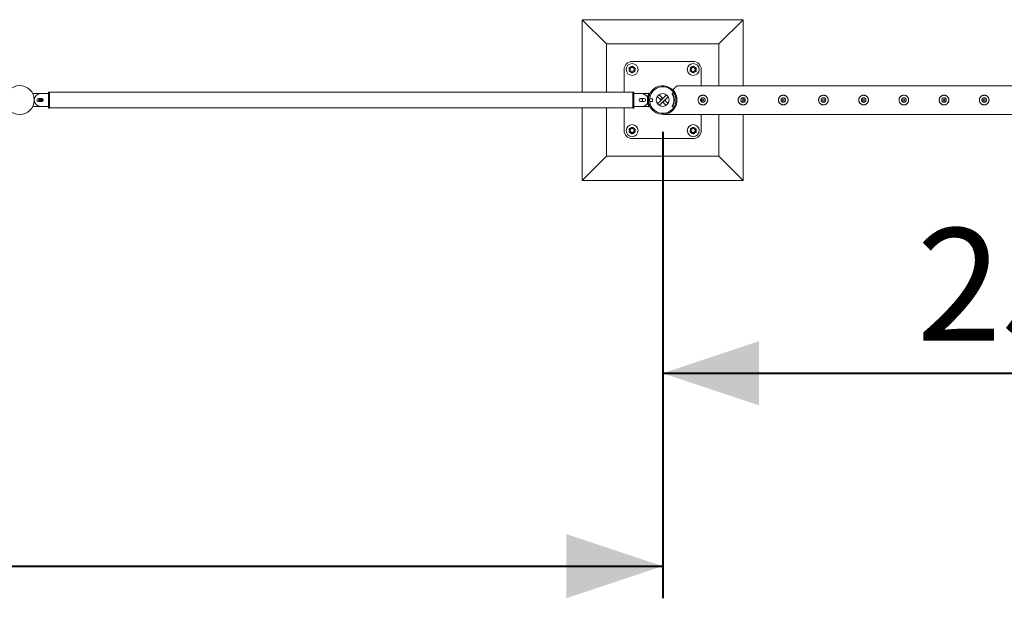
# Model space of a CAD drawing. Units: millimetres. Extents: x 0 to 42, y 0 to 29.8.
# Drawn here: x 26.4 to 29.5, y 12.1 to 13.9 of the extents above; entities that cross this region are included whole.
import ezdxf

# ---------------------------------------------------------------- set-up
doc = ezdxf.new("R2010")
doc.units = ezdxf.units.MM
doc.layers.add('LE_NORM', color=179, linetype='Continuous', lineweight=40)
doc.styles.add('SLDTEXTSTYLE0', font='TXT', dxfattribs={"width": 0.605})
doc.dimstyles.new('SLDDIMSTYLE1', dxfattribs={"dimtxt": 0.35, "dimasz": 0.3, "dimexe": 0, "dimexo": 0.0625, "dimgap": 0.0875, "dimtad": 1, "dimlfac": 100, "dimrnd": 1e-09, "dimzin": 12, "dimdsep": 46, "dimtxsty": 'SLDTEXTSTYLE0', "dimsah": 1, "dimcen": 0.09, "dimadec": 0, "dimazin": 3, "dimtfac": 1, "dimtofl": 0, "dimtmove": 0, "dimatfit": 3, "dimfxl": 0, "dimfrac": 2, "dimtolj": 1, "dimtzin": 12, "dimarcsym": 0})

# ---------------------------------------------------------------- blocks, each defined once
blk = doc.blocks.new('_D_15')
at = {"layer": 'LE_NORM', "color": 7}
for p, q in [((10.4079, 13.537), (10.4079, 12.087)), ((28.4079, 13.537), (28.4079, 12.087)), ((10.4079, 12.1861), (28.4079, 12.1861))]:
    blk.add_line(p, q, dxfattribs=at)
for points in [[(10.4079, 12.1861), (10.7079, 12.0861), (10.7079, 12.2861)], [(28.4079, 12.1861), (28.1079, 12.2861), (28.1079, 12.0861)]]:
    blk.add_solid(points, dxfattribs=at)
at = {"layer": 'LE_NORM', "color": 7, "char_height": 0.35, "attachment_point": 1, "style": 'SLDTEXTSTYLE0'}
for s, insert in [('(9x200)', (19.3639, 12.6373, -1.5999)), ('1800', (18.1146, 12.6373, -1.5999))]:
    blk.add_mtext(s, dxfattribs=dict(at, insert=insert))
blk = doc.blocks.new('_D_16')
at = {"layer": 'LE_NORM', "color": 7}
for p, q in [((28.4079, 13.537), (28.4079, 12.687)), ((30.9079, 13.537), (30.9079, 12.687)), ((28.4079, 12.7861), (30.9079, 12.7861))]:
    blk.add_line(p, q, dxfattribs=at)
for points in [[(28.4079, 12.7861), (28.7079, 12.6861), (28.7079, 12.8861)], [(30.9079, 12.7861), (30.6079, 12.8861), (30.6079, 12.6861)]]:
    blk.add_solid(points, dxfattribs=at)
at = {"layer": 'LE_NORM', "color": 7, "insert": (29.1975, 13.2373, -1.5999), "char_height": 0.35, "attachment_point": 1, "style": 'SLDTEXTSTYLE0'}
blk.add_mtext('250', dxfattribs=at)

msp = doc.modelspace()

# ---------------------------------------------------------------- linework, layer by layer
at = {"color": 7, "linetype": 'Continuous', "lineweight": 0}
for p, q in [((28.1579, 13.8861), (28.1579, 13.66025)), ((28.1579, 13.8861), (28.2329, 13.8111)), ((28.6579, 13.8861), (28.1579, 13.8861)), ((28.6579, 13.8861), (28.5829, 13.8111)), ((28.6579, 13.68055), (28.6579, 13.8861)), ((28.2329, 13.8111), (28.2329, 13.66025)), ((28.5829, 13.8111), (28.2329, 13.8111)), ((28.5829, 13.68055), (28.5829, 13.8111)), ((28.5029, 13.7561), (28.3129, 13.7561)), ((28.2879, 13.7311), (28.2879, 13.66025)), ((28.5279, 13.68055), (28.5279, 13.7311)), ((26.5005, 13.6611), (26.4975, 13.6611)), ((26.4975, 13.6111), (26.4975, 13.6611)), ((26.5005, 13.6111), (26.5005, 13.6611)), ((28.3155, 13.66025), (26.5005, 13.66025)), ((28.3185, 13.6611), (28.3155, 13.6611)), ((28.3155, 13.6111), (28.3155, 13.6611)), ((28.3185, 13.6111), (28.3185, 13.6611)), ((30.86345, 13.68055), (28.45235, 13.68055)), ((26.4733, 13.6561), (26.44928, 13.6561)), ((26.4765, 13.6411), (26.4665, 13.6411)), ((26.4665, 13.6311), (26.4765, 13.6311)), ((26.46749, 13.6376), (26.47911, 13.6376)), ((26.46749, 13.6346), (26.47911, 13.6346)), ((26.4975, 13.6561), (26.4735, 13.6561)), ((28.3425, 13.6561), (28.3185, 13.6561)), ((28.3495, 13.6411), (28.3395, 13.6411)), ((28.3395, 13.6311), (28.3495, 13.6311)), ((28.36361, 13.6561), (28.3425, 13.6561)), ((28.36092, 13.6428), (28.36389, 13.64237)), ((28.36092, 13.6294), (28.36389, 13.62982)), ((28.36564, 13.65769), (28.36831, 13.65632)), ((28.37645, 13.6401), (28.36684, 13.6401)), ((28.36684, 13.6321), (28.37645, 13.6321)), ((28.37645, 13.6321), (28.37645, 13.6401)), ((28.40182, 13.63651), (28.39121, 13.64713)), ((28.41942, 13.65245), (28.39155, 13.62458)), ((28.40748, 13.64217), (28.39687, 13.65278)), ((28.4249, 13.64662), (28.39737, 13.61909)), ((28.40748, 13.64217), (28.40182, 13.63651)), ((28.40831, 13.63003), (28.41397, 13.63568)), ((28.40831, 13.63003), (28.41892, 13.61941)), ((28.41397, 13.63568), (28.42458, 13.62507)), ((28.43939, 13.65407), (28.43739, 13.65407)), ((28.43953, 13.65719), (28.43785, 13.65609)), ((28.43785, 13.65609), (28.43985, 13.65609)), ((28.44152, 13.65719), (28.43953, 13.65719)), ((28.44152, 13.65719), (28.43985, 13.65609)), ((28.44235, 13.65744), (28.44035, 13.65744)), ((28.44846, 13.6436), (28.45171, 13.6436)), ((28.45171, 13.6286), (28.44846, 13.6286)), ((28.44885, 13.6401), (28.44885, 13.6321)), ((28.44885, 13.6401), (28.44885, 13.6321)), ((28.44885, 13.6401), (28.45216, 13.6401)), ((28.44885, 13.6401), (28.44885, 13.6401)), ((28.44885, 13.6321), (28.45215, 13.6321)), ((28.44885, 13.6321), (28.44885, 13.6321)), ((28.5279, 13.63125), (28.5279, 13.64094)), ((28.53133, 13.62923), (28.5329, 13.62905)), ((28.53331, 13.64308), (28.53163, 13.64299)), ((28.5329, 13.62905), (28.53331, 13.62912)), ((28.65633, 13.62923), (28.6579, 13.62905)), ((28.65831, 13.64308), (28.65663, 13.64299)), ((28.6579, 13.63907), (28.6579, 13.64315)), ((28.6579, 13.62914), (28.6579, 13.6331)), ((28.6579, 13.62905), (28.65831, 13.62912)), ((28.78133, 13.62923), (28.7829, 13.62905)), ((28.78331, 13.64308), (28.78163, 13.64299)), ((28.7829, 13.62905), (28.78331, 13.62912)), ((28.90633, 13.62923), (28.9079, 13.62905)), ((28.90831, 13.64308), (28.90663, 13.64299)), ((28.9079, 13.62905), (28.90831, 13.62912)), ((29.03133, 13.62923), (29.0329, 13.62905)), ((29.03331, 13.64308), (29.03163, 13.64299)), ((29.0329, 13.62905), (29.03331, 13.62912)), ((29.15633, 13.62923), (29.1579, 13.62905)), ((29.15831, 13.64308), (29.15663, 13.64299)), ((29.1579, 13.62905), (29.15831, 13.62912)), ((29.28133, 13.62923), (29.2829, 13.62905)), ((29.28331, 13.64308), (29.28163, 13.64299)), ((29.2829, 13.62905), (29.28331, 13.62912)), ((29.40633, 13.62923), (29.4079, 13.62905)), ((29.40831, 13.64308), (29.40663, 13.64299)), ((29.4079, 13.62905), (29.40831, 13.62912)), ((26.44928, 13.6161), (26.4733, 13.6161)), ((26.4735, 13.6161), (26.4975, 13.6161)), ((26.4975, 13.6111), (26.5005, 13.6111)), ((26.5005, 13.61195), (28.3155, 13.61195)), ((28.1579, 13.61195), (28.1579, 13.3861)), ((28.2329, 13.61195), (28.2329, 13.4611)), ((28.2879, 13.61195), (28.2879, 13.5411)), ((28.3155, 13.6111), (28.3185, 13.6111)), ((28.3185, 13.6161), (28.3425, 13.6161)), ((28.3425, 13.6161), (28.36361, 13.6161)), ((28.36564, 13.61451), (28.36831, 13.61587)), ((28.43739, 13.61813), (28.43939, 13.61813)), ((28.43985, 13.6161), (28.43785, 13.6161)), ((28.43785, 13.6161), (28.43953, 13.615)), ((28.43953, 13.615), (28.44152, 13.615)), ((28.43985, 13.6161), (28.44152, 13.615)), ((28.44035, 13.61476), (28.44235, 13.61476)), ((28.41, 13.59165), (30.90579, 13.59165)), ((28.5279, 13.5411), (28.5279, 13.59165)), ((28.5829, 13.4611), (28.5829, 13.59165)), ((28.6579, 13.3861), (28.6579, 13.59165)), ((28.3129, 13.5161), (28.5029, 13.5161)), ((28.1579, 13.3861), (28.2329, 13.4611)), ((28.2329, 13.4611), (28.5829, 13.4611)), ((28.6579, 13.3861), (28.5829, 13.4611)), ((28.1579, 13.3861), (28.6579, 13.3861))]:
    msp.add_line(p, q, dxfattribs=at)
at = {"color": 8, "linetype": 'Continuous', "lineweight": 0}
for p, q in [((28.34407, 13.6401), (28.3365, 13.6401)), ((28.3365, 13.6321), (28.34407, 13.6321))]:
    msp.add_line(p, q, dxfattribs=at)
at = {"color": 7, "linetype": 'Continuous', "lineweight": 0, "flags": 128}
for points in [[(28.45235, 13.68055), (28.45232, 13.68052), (28.45207, 13.68027), (28.45157, 13.67978), (28.45084, 13.67904), (28.44986, 13.67806), (28.44865, 13.67685), (28.44721, 13.67541), (28.44555, 13.67375), (28.44368, 13.67189), (28.44162, 13.66982), (28.43936, 13.66756)], [(28.44914, 13.6401), (28.44886, 13.64229), (28.44864, 13.6436)], [(28.44864, 13.6286), (28.44886, 13.62991), (28.44914, 13.6321)]]:
    msp.add_lwpolyline(points, dxfattribs=at)
at = {"color": 7, "linetype": 'Continuous', "lineweight": 0}
for centre, radius in [((28.3129, 13.7311), 0.0185), ((28.3129, 13.7311), 0.006), ((28.5029, 13.7311), 0.0185), ((28.5029, 13.7311), 0.006), ((26.408, 13.6361), 0.045), ((28.4079, 13.6361), 0.02), ((28.5329, 13.6361), 0.003), ((28.6579, 13.6361), 0.003), ((28.7829, 13.6361), 0.003), ((28.9079, 13.6361), 0.003), ((29.0329, 13.6361), 0.003), ((29.1579, 13.6361), 0.003), ((29.2829, 13.6361), 0.003), ((29.4079, 13.6361), 0.003), ((28.3129, 13.5411), 0.0185), ((28.3129, 13.5411), 0.006), ((28.5029, 13.5411), 0.0185), ((28.5029, 13.5411), 0.006)]:
    msp.add_circle(centre, radius, dxfattribs=at)
for centre, radius, start, end in [((28.3129, 13.7311), 0.025, 90, 180), ((28.5029, 13.7311), 0.025, 0, 90), ((28.3129, 13.7311), 0.009, 176.84238, 236.84238), ((28.3129, 13.7311), 0.009, 116.84238, 176.84238), ((28.3129, 13.7311), 0.009, 236.84238, 296.84238), ((28.3129, 13.7311), 0.009, 56.84238, 116.84238), ((28.3129, 13.7311), 0.009, 296.84238, 356.84238), ((28.3129, 13.7311), 0.009, 356.84238, 56.84238), ((28.5029, 13.7311), 0.009, 176.84238, 236.84238), ((28.5029, 13.7311), 0.009, 116.84238, 176.84238), ((28.5029, 13.7311), 0.009, 236.84238, 296.84238), ((28.5029, 13.7311), 0.009, 56.84238, 116.84238), ((28.5029, 13.7311), 0.009, 296.84238, 356.84238), ((28.5029, 13.7311), 0.009, 356.84238, 56.84238), ((28.4079, 13.6361), 0.04445, 9.71392, 350.28608), ((28.4079, 13.6361), 0.04125, 10.47568, 349.52432), ((26.44928, 13.6551), 0.001, 90, 142.01914), ((26.4735, 13.6361), 0.02, 90, 270), ((26.4665, 13.6361), 0.005, 90, 270), ((26.4733, 13.6361), 0.006, 123.55731, 236.44269), ((26.4765, 13.6361), 0.005, 270, 90), ((26.4733, 13.6361), 0.006, 303.51932, 56.48048), ((28.3395, 13.6361), 0.005, 90, 270), ((28.3425, 13.6361), 0.02, 21.1725, 90), ((28.3425, 13.6361), 0.02, 270, 338.89271), ((28.3396, 13.6361), 0.006, 303.55731, 56.44269), ((28.3495, 13.6361), 0.005, 270, 90), ((28.4079, 13.6361), 0.04745, 171.8859, 188.1141), ((28.4049, 13.6361), 0.04445, 155.28898, 170.39303), ((28.4049, 13.6361), 0.04445, 189.60697, 204.71102), ((28.36361, 13.6551), 0.001, 17.71917, 90), ((28.43868, 13.65484), 0.0015, 123.2768, 210.88381), ((28.40733, 13.6361), 0.03502, 329.12585, 30.87415), ((28.44067, 13.65484), 0.0015, 123.21393, 210.94668), ((28.40932, 13.6361), 0.03503, 329.13148, 30.86852), ((28.44035, 13.65593), 0.0015, 90.03858, 123.2257), ((28.44235, 13.65594), 0.0015, 33.48383, 123.25783), ((26.44928, 13.6171), 0.001, 217.98106, 270), ((28.36361, 13.6171), 0.001, 270, 342.29642), ((28.43868, 13.61736), 0.0015, 149.11619, 236.7232), ((28.44067, 13.61736), 0.0015, 149.05332, 236.78607), ((28.44035, 13.61626), 0.0015, 236.7743, 269.96142), ((28.44235, 13.61626), 0.0015, 236.74217, 326.51617), ((28.3129, 13.5411), 0.025, 180, 270), ((28.3129, 13.5411), 0.009, 176.84238, 236.84238), ((28.3129, 13.5411), 0.009, 116.84238, 176.84238), ((28.3129, 13.5411), 0.009, 56.84238, 116.84238), ((28.3129, 13.5411), 0.009, 296.84238, 356.84238), ((28.3129, 13.5411), 0.009, 356.84238, 56.84238), ((28.5029, 13.5411), 0.009, 176.84238, 236.84238), ((28.5029, 13.5411), 0.009, 116.84238, 176.84238), ((28.5029, 13.5411), 0.009, 56.84238, 116.84238), ((28.5029, 13.5411), 0.025, 270, 0), ((28.5029, 13.5411), 0.009, 296.84238, 356.84238), ((28.5029, 13.5411), 0.009, 356.84238, 56.84238), ((28.3129, 13.5411), 0.009, 236.84238, 296.84238), ((28.5029, 13.5411), 0.009, 236.84238, 296.84238)]:
    msp.add_arc(centre, radius, start, end, dxfattribs=at)
for points, knots in [([(28.30362, 13.72641), (28.30367, 13.72725), (28.30376, 13.72895), (28.30386, 13.73071), (28.30391, 13.73159)], [0, 0, 0, 0, 0.4954215, 1, 1, 1, 1]), ([(28.30362, 13.72641), (28.30399, 13.72617), (28.30541, 13.72524), (28.30688, 13.72428), (28.30797, 13.72356)], [0, 0, 0, 0, 0.2576113, 1, 1, 1, 1]), ([(28.30391, 13.73159), (28.30392, 13.73172), (28.30397, 13.73265), (28.30406, 13.7344), (28.30415, 13.73598), (28.3042, 13.73678)], [0, 0, 0, 0, 0.0701169, 0.5307491, 1, 1, 1, 1]), ([(28.3042, 13.73678), (28.30495, 13.73716), (28.30647, 13.73793), (28.30804, 13.73873), (28.30883, 13.73913)], [0, 0, 0, 0, 0.495355, 1, 1, 1, 1]), ([(28.30797, 13.72356), (28.30837, 13.7233), (28.30984, 13.72234), (28.31128, 13.72141), (28.31232, 13.72072)], [0, 0, 0, 0, 0.2686007, 1, 1, 1, 1]), ([(28.30883, 13.73913), (28.30894, 13.73918), (28.30977, 13.7396), (28.31134, 13.7404), (28.31276, 13.74111), (28.31347, 13.74147)], [0, 0, 0, 0, 0.0701335, 0.5307133, 1, 1, 1, 1]), ([(28.31696, 13.72307), (28.31685, 13.72301), (28.31602, 13.72259), (28.31445, 13.7218), (28.31304, 13.72108), (28.31232, 13.72072)], [0, 0, 0, 0, 0.0701332, 0.5308721, 1, 1, 1, 1]), ([(28.31347, 13.74147), (28.31383, 13.74124), (28.31525, 13.74031), (28.31672, 13.73935), (28.31782, 13.73863)], [0, 0, 0, 0, 0.25750244, 1, 1, 1, 1]), ([(28.3216, 13.72541), (28.32084, 13.72503), (28.31932, 13.72426), (28.31775, 13.72347), (28.31696, 13.72307)], [0, 0, 0, 0, 0.4955141, 1, 1, 1, 1]), ([(28.31782, 13.73863), (28.31821, 13.73837), (28.31969, 13.73741), (28.32112, 13.73648), (28.32217, 13.73579)], [0, 0, 0, 0, 0.2686007, 1, 1, 1, 1]), ([(28.32188, 13.7306), (28.32188, 13.73048), (28.32183, 13.72955), (28.32173, 13.72779), (28.32164, 13.72621), (28.3216, 13.72541)], [0, 0, 0, 0, 0.0701075, 0.5307542, 1, 1, 1, 1]), ([(28.32217, 13.73579), (28.32212, 13.73495), (28.32203, 13.73325), (28.32193, 13.73149), (28.32188, 13.7306)], [0, 0, 0, 0, 0.4954215, 1, 1, 1, 1]), ([(28.49362, 13.72641), (28.49367, 13.72725), (28.49376, 13.72895), (28.49386, 13.73071), (28.49391, 13.73159)], [0, 0, 0, 0, 0.4954215, 1, 1, 1, 1]), ([(28.49362, 13.72641), (28.49399, 13.72617), (28.49541, 13.72524), (28.49688, 13.72428), (28.49797, 13.72356)], [0, 0, 0, 0, 0.25750244, 1, 1, 1, 1]), ([(28.49391, 13.73159), (28.49392, 13.73172), (28.49397, 13.73265), (28.49407, 13.7344), (28.49415, 13.73598), (28.4942, 13.73678)], [0, 0, 0, 0, 0.0701075, 0.5307542, 1, 1, 1, 1]), ([(28.4942, 13.73678), (28.49495, 13.73716), (28.49647, 13.73793), (28.49804, 13.73873), (28.49883, 13.73913)], [0, 0, 0, 0, 0.4955141, 1, 1, 1, 1]), ([(28.49797, 13.72356), (28.49837, 13.7233), (28.49984, 13.72234), (28.50127, 13.72141), (28.50232, 13.72072)], [0, 0, 0, 0, 0.2686007, 1, 1, 1, 1]), ([(28.49883, 13.73913), (28.49894, 13.73918), (28.49977, 13.7396), (28.50134, 13.7404), (28.50276, 13.74111), (28.50347, 13.74147)], [0, 0, 0, 0, 0.0701332, 0.5308721, 1, 1, 1, 1]), ([(28.50696, 13.72307), (28.50685, 13.72301), (28.50602, 13.72259), (28.50445, 13.7218), (28.50304, 13.72108), (28.50232, 13.72072)], [0, 0, 0, 0, 0.0701335, 0.5307133, 1, 1, 1, 1]), ([(28.50347, 13.74147), (28.50383, 13.74124), (28.50525, 13.74031), (28.50672, 13.73935), (28.50782, 13.73863)], [0, 0, 0, 0, 0.2576501, 1, 1, 1, 1]), ([(28.5116, 13.72541), (28.51084, 13.72503), (28.50932, 13.72426), (28.50775, 13.72347), (28.50696, 13.72307)], [0, 0, 0, 0, 0.495355, 1, 1, 1, 1]), ([(28.50782, 13.73863), (28.50821, 13.73837), (28.50969, 13.73741), (28.51112, 13.73648), (28.51217, 13.73579)], [0, 0, 0, 0, 0.2687114, 1, 1, 1, 1]), ([(28.51188, 13.7306), (28.51188, 13.73048), (28.51182, 13.72955), (28.51173, 13.72779), (28.51164, 13.72621), (28.5116, 13.72541)], [0, 0, 0, 0, 0.0701169, 0.5307491, 1, 1, 1, 1]), ([(28.51217, 13.73579), (28.51212, 13.73495), (28.51203, 13.73325), (28.51193, 13.73149), (28.51188, 13.7306)], [0, 0, 0, 0, 0.4954215, 1, 1, 1, 1]), ([(28.43936, 13.66756), (28.44037, 13.66649), (28.44241, 13.66434), (28.44534, 13.66032), (28.44811, 13.65548), (28.45029, 13.65004), (28.45172, 13.64444), (28.45242, 13.63896), (28.45243, 13.63335), (28.45175, 13.62793), (28.45046, 13.62277), (28.44844, 13.61743), (28.4455, 13.61199), (28.44203, 13.60738), (28.43865, 13.60385), (28.43554, 13.60115), (28.43226, 13.59879), (28.42873, 13.5967), (28.42497, 13.59493), (28.42061, 13.59336), (28.4165, 13.59237), (28.41333, 13.59191), (28.41155, 13.59174), (28.41061, 13.59168), (28.41007, 13.59165), (28.41002, 13.59165), (28.41, 13.59165)], [0, 0, 0, 0, 0.0440772, 0.08861857, 0.14227253, 0.19729952, 0.2423775, 0.28871417, 0.33382005, 0.38035541, 0.42387675, 0.46842004, 0.52933618, 0.5919959, 0.63402442, 0.67606713, 0.7192689, 0.7624811, 0.80998332, 0.8577456, 0.92006448, 0.95677979, 0.97164043, 0.98658857, 0.99510035, 1, 1, 1, 1]), ([(28.36564, 13.65769), (28.36563, 13.65766), (28.3656, 13.6576), (28.36551, 13.65743), (28.36535, 13.65711), (28.36505, 13.6565), (28.36455, 13.65542), (28.36378, 13.65361), (28.36296, 13.65141), (28.36216, 13.64884), (28.36143, 13.64594), (28.3611, 13.64386), (28.36092, 13.6428)], [0, 0, 0, 0, 0.0702747, 0.12537793, 0.18124068, 0.24227138, 0.36570341, 0.48982747, 0.61459258, 0.73810683, 0.86511784, 1, 1, 1, 1]), ([(28.36092, 13.6294), (28.36101, 13.62881), (28.36117, 13.62775), (28.36147, 13.62624), (28.36179, 13.62486), (28.36227, 13.62301), (28.36295, 13.62083), (28.36377, 13.6186), (28.36453, 13.61681), (28.36513, 13.61553), (28.36554, 13.61472), (28.36561, 13.61458), (28.36564, 13.61451)], [0, 0, 0, 0, 0.0747862, 0.1335615, 0.1928614, 0.2570271, 0.3846793, 0.5107204, 0.6327472, 0.7517446, 0.8725947, 1, 1, 1, 1]), ([(28.5329, 13.6211), (28.53208, 13.62114), (28.53045, 13.62122), (28.52807, 13.62183), (28.52584, 13.62279), (28.52377, 13.62411), (28.52193, 13.62576), (28.52035, 13.62774), (28.51912, 13.62998), (28.51828, 13.63241), (28.51788, 13.63492), (28.51788, 13.63741), (28.5183, 13.63982), (28.51908, 13.6421), (28.52022, 13.64423), (28.5217, 13.64618), (28.52351, 13.64789), (28.52563, 13.6493), (28.52798, 13.65034), (28.53046, 13.65097), (28.53298, 13.65116), (28.53542, 13.65095), (28.53776, 13.65035), (28.53997, 13.6494), (28.542, 13.6481), (28.54385, 13.64645), (28.54542, 13.64448), (28.54666, 13.64224), (28.5475, 13.6398), (28.54792, 13.6373), (28.5479, 13.63481), (28.5475, 13.6324), (28.54672, 13.63012), (28.54559, 13.62798), (28.54411, 13.62604), (28.54229, 13.62432), (28.54018, 13.6229), (28.53785, 13.62187), (28.5354, 13.62122), (28.53373, 13.62114), (28.5329, 13.6211)], [0, 0, 0, 0, 0.0257909, 0.0515883, 0.0773269, 0.1030729, 0.1297697, 0.1564525, 0.1838607, 0.2112593, 0.2376812, 0.2640984, 0.2894522, 0.3148153, 0.3405092, 0.366211, 0.3931511, 0.4200894, 0.4474353, 0.4747723, 0.5008519, 0.5269173, 0.5520625, 0.5772166, 0.6031806, 0.6291403, 0.6563992, 0.6836528, 0.7107285, 0.7377976, 0.7635612, 0.7893267, 0.8146666, 0.8400058, 0.8663054, 0.8926011, 0.9199636, 0.9473142, 0.9736597, 1, 1, 1, 1]), ([(28.5329, 13.64315), (28.53368, 13.64307), (28.53525, 13.64292), (28.53735, 13.64172), (28.53896, 13.63995), (28.53989, 13.63772), (28.54004, 13.63532), (28.53939, 13.63302), (28.53802, 13.63106), (28.53607, 13.62965), (28.53376, 13.62897), (28.53137, 13.62908), (28.52915, 13.62997), (28.52734, 13.63154), (28.52615, 13.63363), (28.52571, 13.636), (28.52608, 13.63837), (28.5272, 13.64048), (28.52896, 13.6421), (28.53096, 13.64301), (28.53233, 13.64311), (28.5329, 13.64315)], [0, 0, 0, 0, 0.05316, 0.1062788, 0.1599091, 0.2138581, 0.2672928, 0.320166, 0.3733042, 0.4271177, 0.4809836, 0.5341795, 0.5870275, 0.6403829, 0.6943202, 0.74801, 0.8010044, 0.8539532, 0.9075434, 0.961497, 1, 1, 1, 1]), ([(28.6579, 13.6211), (28.65708, 13.62114), (28.65545, 13.62122), (28.65307, 13.62183), (28.65084, 13.62279), (28.64877, 13.62411), (28.64693, 13.62576), (28.64535, 13.62774), (28.64412, 13.62998), (28.64328, 13.63241), (28.64288, 13.63492), (28.64288, 13.63741), (28.6433, 13.63982), (28.64408, 13.6421), (28.64522, 13.64423), (28.6467, 13.64618), (28.64851, 13.64789), (28.65063, 13.6493), (28.65298, 13.65034), (28.65546, 13.65097), (28.65798, 13.65116), (28.66042, 13.65095), (28.66276, 13.65035), (28.66497, 13.6494), (28.667, 13.6481), (28.66885, 13.64645), (28.67042, 13.64448), (28.67166, 13.64224), (28.6725, 13.6398), (28.67292, 13.6373), (28.6729, 13.63481), (28.6725, 13.6324), (28.67172, 13.63012), (28.67059, 13.62798), (28.66911, 13.62604), (28.66729, 13.62432), (28.66518, 13.6229), (28.66285, 13.62187), (28.6604, 13.62122), (28.65873, 13.62114), (28.6579, 13.6211)], [0, 0, 0, 0, 0.0257909, 0.0515883, 0.0773269, 0.1030729, 0.1297697, 0.1564525, 0.1838607, 0.2112593, 0.2376812, 0.2640984, 0.2894522, 0.3148153, 0.3405092, 0.366211, 0.3931511, 0.4200894, 0.4474353, 0.4747723, 0.5008519, 0.5269173, 0.5520625, 0.5772166, 0.6031806, 0.6291403, 0.6563992, 0.6836528, 0.7107285, 0.7377976, 0.7635612, 0.7893267, 0.8146666, 0.8400058, 0.8663054, 0.8926011, 0.9199636, 0.9473142, 0.9736597, 1, 1, 1, 1]), ([(28.6579, 13.64315), (28.65868, 13.64307), (28.66025, 13.64292), (28.66235, 13.64172), (28.66396, 13.63995), (28.66489, 13.63772), (28.66504, 13.63532), (28.66439, 13.63302), (28.66302, 13.63106), (28.66107, 13.62965), (28.65876, 13.62897), (28.65637, 13.62908), (28.65415, 13.62997), (28.65234, 13.63154), (28.65115, 13.63363), (28.65071, 13.636), (28.65108, 13.63837), (28.6522, 13.64048), (28.65396, 13.6421), (28.65596, 13.64301), (28.65733, 13.64311), (28.6579, 13.64315)], [0, 0, 0, 0, 0.05316, 0.1062788, 0.1599091, 0.2138581, 0.2672928, 0.320166, 0.3733042, 0.4271177, 0.4809836, 0.5341795, 0.5870275, 0.6403829, 0.6943202, 0.74801, 0.8010044, 0.8539532, 0.9075434, 0.961497, 1, 1, 1, 1]), ([(28.7829, 13.6211), (28.78208, 13.62114), (28.78045, 13.62122), (28.77807, 13.62183), (28.77584, 13.62279), (28.77377, 13.62411), (28.77193, 13.62576), (28.77035, 13.62774), (28.76912, 13.62998), (28.76828, 13.63241), (28.76788, 13.63492), (28.76788, 13.63741), (28.7683, 13.63982), (28.76908, 13.6421), (28.77022, 13.64423), (28.7717, 13.64618), (28.77351, 13.64789), (28.77563, 13.6493), (28.77798, 13.65034), (28.78046, 13.65097), (28.78298, 13.65116), (28.78542, 13.65095), (28.78776, 13.65035), (28.78997, 13.6494), (28.792, 13.6481), (28.79385, 13.64645), (28.79542, 13.64448), (28.79666, 13.64224), (28.7975, 13.6398), (28.79792, 13.6373), (28.7979, 13.63481), (28.7975, 13.6324), (28.79672, 13.63012), (28.79559, 13.62798), (28.79411, 13.62604), (28.79229, 13.62432), (28.79018, 13.6229), (28.78785, 13.62187), (28.7854, 13.62122), (28.78373, 13.62114), (28.7829, 13.6211)], [0, 0, 0, 0, 0.0257909, 0.0515883, 0.0773269, 0.1030729, 0.1297697, 0.1564525, 0.1838607, 0.2112593, 0.2376812, 0.2640984, 0.2894522, 0.3148153, 0.3405092, 0.366211, 0.3931511, 0.4200894, 0.4474353, 0.4747723, 0.5008519, 0.5269173, 0.5520625, 0.5772166, 0.6031806, 0.6291403, 0.6563992, 0.6836528, 0.7107285, 0.7377976, 0.7635612, 0.7893267, 0.8146666, 0.8400058, 0.8663054, 0.8926011, 0.9199636, 0.9473142, 0.9736597, 1, 1, 1, 1]), ([(28.7829, 13.64315), (28.78368, 13.64307), (28.78525, 13.64292), (28.78735, 13.64172), (28.78896, 13.63995), (28.78989, 13.63772), (28.79004, 13.63532), (28.78939, 13.63302), (28.78802, 13.63106), (28.78607, 13.62965), (28.78376, 13.62897), (28.78137, 13.62908), (28.77915, 13.62997), (28.77734, 13.63154), (28.77615, 13.63363), (28.77571, 13.636), (28.77608, 13.63837), (28.7772, 13.64048), (28.77896, 13.6421), (28.78096, 13.64301), (28.78233, 13.64311), (28.7829, 13.64315)], [0, 0, 0, 0, 0.05316, 0.1062788, 0.1599091, 0.2138581, 0.2672928, 0.320166, 0.3733042, 0.4271177, 0.4809836, 0.5341795, 0.5870275, 0.6403829, 0.6943202, 0.74801, 0.8010044, 0.8539532, 0.9075434, 0.961497, 1, 1, 1, 1]), ([(28.9079, 13.6211), (28.90708, 13.62114), (28.90545, 13.62122), (28.90307, 13.62183), (28.90084, 13.62279), (28.89877, 13.62411), (28.89693, 13.62576), (28.89535, 13.62774), (28.89412, 13.62998), (28.89328, 13.63241), (28.89288, 13.63492), (28.89288, 13.63741), (28.8933, 13.63982), (28.89408, 13.6421), (28.89522, 13.64423), (28.8967, 13.64618), (28.89851, 13.64789), (28.90063, 13.6493), (28.90298, 13.65034), (28.90546, 13.65097), (28.90798, 13.65116), (28.91042, 13.65095), (28.91276, 13.65035), (28.91497, 13.6494), (28.917, 13.6481), (28.91885, 13.64645), (28.92042, 13.64448), (28.92166, 13.64224), (28.9225, 13.6398), (28.92292, 13.6373), (28.9229, 13.63481), (28.9225, 13.6324), (28.92172, 13.63012), (28.92059, 13.62798), (28.91911, 13.62604), (28.91729, 13.62432), (28.91518, 13.6229), (28.91285, 13.62187), (28.9104, 13.62122), (28.90873, 13.62114), (28.9079, 13.6211)], [0, 0, 0, 0, 0.0257909, 0.0515883, 0.0773269, 0.1030729, 0.1297697, 0.1564525, 0.1838607, 0.2112593, 0.2376812, 0.2640984, 0.2894522, 0.3148153, 0.3405092, 0.366211, 0.3931511, 0.4200894, 0.4474353, 0.4747723, 0.5008519, 0.5269173, 0.5520625, 0.5772166, 0.6031806, 0.6291403, 0.6563992, 0.6836528, 0.7107285, 0.7377976, 0.7635612, 0.7893267, 0.8146666, 0.8400058, 0.8663054, 0.8926011, 0.9199636, 0.9473142, 0.9736597, 1, 1, 1, 1]), ([(28.9079, 13.64315), (28.90868, 13.64307), (28.91025, 13.64292), (28.91235, 13.64172), (28.91396, 13.63995), (28.91489, 13.63772), (28.91504, 13.63532), (28.91439, 13.63302), (28.91302, 13.63106), (28.91107, 13.62965), (28.90876, 13.62897), (28.90637, 13.62908), (28.90415, 13.62997), (28.90234, 13.63154), (28.90115, 13.63363), (28.90071, 13.636), (28.90108, 13.63837), (28.9022, 13.64048), (28.90396, 13.6421), (28.90596, 13.64301), (28.90733, 13.64311), (28.9079, 13.64315)], [0, 0, 0, 0, 0.05316, 0.1062788, 0.1599091, 0.2138581, 0.2672928, 0.320166, 0.3733042, 0.4271177, 0.4809836, 0.5341795, 0.5870275, 0.6403829, 0.6943202, 0.74801, 0.8010044, 0.8539532, 0.9075434, 0.961497, 1, 1, 1, 1]), ([(29.0329, 13.6211), (29.03208, 13.62114), (29.03045, 13.62122), (29.02807, 13.62183), (29.02584, 13.62279), (29.02377, 13.62411), (29.02193, 13.62576), (29.02035, 13.62774), (29.01912, 13.62998), (29.01828, 13.63241), (29.01788, 13.63492), (29.01788, 13.63741), (29.0183, 13.63982), (29.01908, 13.6421), (29.02022, 13.64423), (29.0217, 13.64618), (29.02351, 13.64789), (29.02563, 13.6493), (29.02798, 13.65034), (29.03046, 13.65097), (29.03298, 13.65116), (29.03542, 13.65095), (29.03776, 13.65035), (29.03997, 13.6494), (29.042, 13.6481), (29.04385, 13.64645), (29.04542, 13.64448), (29.04666, 13.64224), (29.0475, 13.6398), (29.04792, 13.6373), (29.0479, 13.63481), (29.0475, 13.6324), (29.04672, 13.63012), (29.04559, 13.62798), (29.04411, 13.62604), (29.04229, 13.62432), (29.04018, 13.6229), (29.03785, 13.62187), (29.0354, 13.62122), (29.03373, 13.62114), (29.0329, 13.6211)], [0, 0, 0, 0, 0.0257909, 0.0515883, 0.0773269, 0.1030729, 0.1297697, 0.1564525, 0.1838607, 0.2112593, 0.2376812, 0.2640984, 0.2894522, 0.3148153, 0.3405092, 0.366211, 0.3931511, 0.4200894, 0.4474353, 0.4747723, 0.5008519, 0.5269173, 0.5520625, 0.5772166, 0.6031806, 0.6291403, 0.6563992, 0.6836528, 0.7107285, 0.7377976, 0.7635612, 0.7893267, 0.8146666, 0.8400058, 0.8663054, 0.8926011, 0.9199636, 0.9473142, 0.9736597, 1, 1, 1, 1]), ([(29.0329, 13.64315), (29.03368, 13.64307), (29.03525, 13.64292), (29.03735, 13.64172), (29.03896, 13.63995), (29.03989, 13.63772), (29.04004, 13.63532), (29.03939, 13.63302), (29.03802, 13.63106), (29.03607, 13.62965), (29.03376, 13.62897), (29.03137, 13.62908), (29.02915, 13.62997), (29.02734, 13.63154), (29.02615, 13.63363), (29.02571, 13.636), (29.02608, 13.63837), (29.0272, 13.64048), (29.02896, 13.6421), (29.03096, 13.64301), (29.03233, 13.64311), (29.0329, 13.64315)], [0, 0, 0, 0, 0.05316, 0.1062788, 0.1599091, 0.2138581, 0.2672928, 0.320166, 0.3733042, 0.4271177, 0.4809836, 0.5341795, 0.5870275, 0.6403829, 0.6943202, 0.74801, 0.8010044, 0.8539532, 0.9075434, 0.961497, 1, 1, 1, 1]), ([(29.1579, 13.6211), (29.15708, 13.62114), (29.15545, 13.62122), (29.15307, 13.62183), (29.15084, 13.62279), (29.14877, 13.62411), (29.14693, 13.62576), (29.14535, 13.62774), (29.14412, 13.62998), (29.14328, 13.63241), (29.14288, 13.63492), (29.14288, 13.63741), (29.1433, 13.63982), (29.14408, 13.6421), (29.14522, 13.64423), (29.1467, 13.64618), (29.14851, 13.64789), (29.15063, 13.6493), (29.15298, 13.65034), (29.15546, 13.65097), (29.15798, 13.65116), (29.16042, 13.65095), (29.16276, 13.65035), (29.16497, 13.6494), (29.167, 13.6481), (29.16885, 13.64645), (29.17042, 13.64448), (29.17166, 13.64224), (29.1725, 13.6398), (29.17292, 13.6373), (29.1729, 13.63481), (29.1725, 13.6324), (29.17172, 13.63012), (29.17059, 13.62798), (29.16911, 13.62604), (29.16729, 13.62432), (29.16518, 13.6229), (29.16285, 13.62187), (29.1604, 13.62122), (29.15873, 13.62114), (29.1579, 13.6211)], [0, 0, 0, 0, 0.0257909, 0.0515883, 0.0773269, 0.1030729, 0.1297697, 0.1564525, 0.1838607, 0.2112593, 0.2376812, 0.2640984, 0.2894522, 0.3148153, 0.3405092, 0.366211, 0.3931511, 0.4200894, 0.4474353, 0.4747723, 0.5008519, 0.5269173, 0.5520625, 0.5772166, 0.6031806, 0.6291403, 0.6563992, 0.6836528, 0.7107285, 0.7377976, 0.7635612, 0.7893267, 0.8146666, 0.8400058, 0.8663054, 0.8926011, 0.9199636, 0.9473142, 0.9736597, 1, 1, 1, 1]), ([(29.1579, 13.64315), (29.15868, 13.64307), (29.16025, 13.64292), (29.16235, 13.64172), (29.16396, 13.63995), (29.16489, 13.63772), (29.16504, 13.63532), (29.16439, 13.63302), (29.16302, 13.63106), (29.16107, 13.62965), (29.15876, 13.62897), (29.15637, 13.62908), (29.15415, 13.62997), (29.15234, 13.63154), (29.15115, 13.63363), (29.15071, 13.636), (29.15108, 13.63837), (29.1522, 13.64048), (29.15396, 13.6421), (29.15596, 13.64301), (29.15733, 13.64311), (29.1579, 13.64315)], [0, 0, 0, 0, 0.05316, 0.1062788, 0.1599091, 0.2138581, 0.2672928, 0.320166, 0.3733042, 0.4271177, 0.4809836, 0.5341795, 0.5870275, 0.6403829, 0.6943202, 0.74801, 0.8010044, 0.8539532, 0.9075434, 0.961497, 1, 1, 1, 1]), ([(29.2829, 13.6211), (29.28208, 13.62114), (29.28045, 13.62122), (29.27807, 13.62183), (29.27584, 13.62279), (29.27377, 13.62411), (29.27193, 13.62576), (29.27035, 13.62774), (29.26912, 13.62998), (29.26828, 13.63241), (29.26788, 13.63492), (29.26788, 13.63741), (29.2683, 13.63982), (29.26908, 13.6421), (29.27022, 13.64423), (29.2717, 13.64618), (29.27351, 13.64789), (29.27563, 13.6493), (29.27798, 13.65034), (29.28046, 13.65097), (29.28298, 13.65116), (29.28542, 13.65095), (29.28776, 13.65035), (29.28997, 13.6494), (29.292, 13.6481), (29.29385, 13.64645), (29.29542, 13.64448), (29.29666, 13.64224), (29.2975, 13.6398), (29.29792, 13.6373), (29.2979, 13.63481), (29.2975, 13.6324), (29.29672, 13.63012), (29.29559, 13.62798), (29.29411, 13.62604), (29.29229, 13.62432), (29.29018, 13.6229), (29.28785, 13.62187), (29.2854, 13.62122), (29.28373, 13.62114), (29.2829, 13.6211)], [0, 0, 0, 0, 0.0257909, 0.0515883, 0.0773269, 0.1030729, 0.1297697, 0.1564525, 0.1838607, 0.2112593, 0.2376812, 0.2640984, 0.2894522, 0.3148153, 0.3405092, 0.366211, 0.3931511, 0.4200894, 0.4474353, 0.4747723, 0.5008519, 0.5269173, 0.5520625, 0.5772166, 0.6031806, 0.6291403, 0.6563992, 0.6836528, 0.7107285, 0.7377976, 0.7635612, 0.7893267, 0.8146666, 0.8400058, 0.8663054, 0.8926011, 0.9199636, 0.9473142, 0.9736597, 1, 1, 1, 1]), ([(29.2829, 13.64315), (29.28368, 13.64307), (29.28525, 13.64292), (29.28735, 13.64172), (29.28896, 13.63995), (29.28989, 13.63772), (29.29004, 13.63532), (29.28939, 13.63302), (29.28802, 13.63106), (29.28607, 13.62965), (29.28376, 13.62897), (29.28137, 13.62908), (29.27915, 13.62997), (29.27734, 13.63154), (29.27615, 13.63363), (29.27571, 13.636), (29.27608, 13.63837), (29.2772, 13.64048), (29.27896, 13.6421), (29.28096, 13.64301), (29.28233, 13.64311), (29.2829, 13.64315)], [0, 0, 0, 0, 0.05316, 0.1062788, 0.1599091, 0.2138581, 0.2672928, 0.320166, 0.3733042, 0.4271177, 0.4809836, 0.5341795, 0.5870275, 0.6403829, 0.6943202, 0.74801, 0.8010044, 0.8539532, 0.9075434, 0.961497, 1, 1, 1, 1]), ([(29.4079, 13.6211), (29.40708, 13.62114), (29.40545, 13.62122), (29.40307, 13.62183), (29.40084, 13.62279), (29.39877, 13.62411), (29.39693, 13.62576), (29.39535, 13.62774), (29.39412, 13.62998), (29.39328, 13.63241), (29.39288, 13.63492), (29.39288, 13.63741), (29.3933, 13.63982), (29.39408, 13.6421), (29.39522, 13.64423), (29.3967, 13.64618), (29.39851, 13.64789), (29.40063, 13.6493), (29.40298, 13.65034), (29.40546, 13.65097), (29.40798, 13.65116), (29.41042, 13.65095), (29.41276, 13.65035), (29.41497, 13.6494), (29.417, 13.6481), (29.41885, 13.64645), (29.42042, 13.64448), (29.42166, 13.64224), (29.4225, 13.6398), (29.42292, 13.6373), (29.4229, 13.63481), (29.4225, 13.6324), (29.42172, 13.63012), (29.42059, 13.62798), (29.41911, 13.62604), (29.41729, 13.62432), (29.41518, 13.6229), (29.41285, 13.62187), (29.4104, 13.62122), (29.40873, 13.62114), (29.4079, 13.6211)], [0, 0, 0, 0, 0.0257909, 0.0515883, 0.0773269, 0.1030729, 0.1297697, 0.1564525, 0.1838607, 0.2112593, 0.2376812, 0.2640984, 0.2894522, 0.3148153, 0.3405092, 0.366211, 0.3931511, 0.4200894, 0.4474353, 0.4747723, 0.5008519, 0.5269173, 0.5520625, 0.5772166, 0.6031806, 0.6291403, 0.6563992, 0.6836528, 0.7107285, 0.7377976, 0.7635612, 0.7893267, 0.8146666, 0.8400058, 0.8663054, 0.8926011, 0.9199636, 0.9473142, 0.9736597, 1, 1, 1, 1]), ([(29.4079, 13.64315), (29.40868, 13.64307), (29.41025, 13.64292), (29.41235, 13.64172), (29.41396, 13.63995), (29.41489, 13.63772), (29.41504, 13.63532), (29.41439, 13.63302), (29.41302, 13.63106), (29.41107, 13.62965), (29.40876, 13.62897), (29.40637, 13.62908), (29.40415, 13.62997), (29.40234, 13.63154), (29.40115, 13.63363), (29.40071, 13.636), (29.40108, 13.63837), (29.4022, 13.64048), (29.40396, 13.6421), (29.40596, 13.64301), (29.40733, 13.64311), (29.4079, 13.64315)], [0, 0, 0, 0, 0.05316, 0.1062788, 0.1599091, 0.2138581, 0.2672928, 0.320166, 0.3733042, 0.4271177, 0.4809836, 0.5341795, 0.5870275, 0.6403829, 0.6943202, 0.74801, 0.8010044, 0.8539532, 0.9075434, 0.961497, 1, 1, 1, 1]), ([(28.30362, 13.53641), (28.30367, 13.53725), (28.30376, 13.53895), (28.30386, 13.54071), (28.30391, 13.54159)], [0, 0, 0, 0, 0.4954215, 1, 1, 1, 1]), ([(28.30362, 13.53641), (28.30399, 13.53617), (28.30541, 13.53524), (28.30688, 13.53428), (28.30797, 13.53356)], [0, 0, 0, 0, 0.25757576, 1, 1, 1, 1]), ([(28.30391, 13.54159), (28.30392, 13.54172), (28.30397, 13.54265), (28.30406, 13.5444), (28.30415, 13.54598), (28.3042, 13.54678)], [0, 0, 0, 0, 0.0701169, 0.5307491, 1, 1, 1, 1]), ([(28.3042, 13.54678), (28.30495, 13.54716), (28.30647, 13.54793), (28.30804, 13.54873), (28.30883, 13.54913)], [0, 0, 0, 0, 0.495355, 1, 1, 1, 1]), ([(28.30883, 13.54913), (28.30894, 13.54918), (28.30977, 13.5496), (28.31134, 13.5504), (28.31276, 13.55111), (28.31347, 13.55147)], [0, 0, 0, 0, 0.0701335, 0.5307133, 1, 1, 1, 1]), ([(28.31347, 13.55147), (28.31383, 13.55124), (28.31525, 13.55031), (28.31672, 13.54935), (28.31782, 13.54863)], [0, 0, 0, 0, 0.25746684, 1, 1, 1, 1]), ([(28.31782, 13.54863), (28.31821, 13.54837), (28.31969, 13.54741), (28.32112, 13.54648), (28.32217, 13.54579)], [0, 0, 0, 0, 0.2685877, 1, 1, 1, 1]), ([(28.32188, 13.5406), (28.32188, 13.54048), (28.32183, 13.53955), (28.32173, 13.53779), (28.32164, 13.53621), (28.3216, 13.53541)], [0, 0, 0, 0, 0.0701075, 0.5307542, 1, 1, 1, 1]), ([(28.32217, 13.54579), (28.32212, 13.54495), (28.32203, 13.54325), (28.32193, 13.54149), (28.32188, 13.5406)], [0, 0, 0, 0, 0.4954215, 1, 1, 1, 1]), ([(28.49362, 13.53641), (28.49367, 13.53725), (28.49376, 13.53895), (28.49386, 13.54071), (28.49391, 13.54159)], [0, 0, 0, 0, 0.4954215, 1, 1, 1, 1]), ([(28.49362, 13.53641), (28.49399, 13.53617), (28.49541, 13.53524), (28.49688, 13.53428), (28.49797, 13.53356)], [0, 0, 0, 0, 0.25746684, 1, 1, 1, 1]), ([(28.49391, 13.54159), (28.49392, 13.54172), (28.49397, 13.54265), (28.49407, 13.5444), (28.49415, 13.54598), (28.4942, 13.54678)], [0, 0, 0, 0, 0.0701075, 0.5307542, 1, 1, 1, 1]), ([(28.4942, 13.54678), (28.49495, 13.54716), (28.49647, 13.54793), (28.49804, 13.54873), (28.49883, 13.54913)], [0, 0, 0, 0, 0.4955141, 1, 1, 1, 1]), ([(28.49883, 13.54913), (28.49894, 13.54918), (28.49977, 13.5496), (28.50134, 13.5504), (28.50276, 13.55111), (28.50347, 13.55147)], [0, 0, 0, 0, 0.0701332, 0.5308721, 1, 1, 1, 1]), ([(28.50347, 13.55147), (28.50383, 13.55124), (28.50525, 13.55031), (28.50672, 13.54935), (28.50782, 13.54863)], [0, 0, 0, 0, 0.2576145, 1, 1, 1, 1]), ([(28.50782, 13.54863), (28.50821, 13.54837), (28.50969, 13.54741), (28.51112, 13.54648), (28.51217, 13.54579)], [0, 0, 0, 0, 0.2686984, 1, 1, 1, 1]), ([(28.51188, 13.5406), (28.51188, 13.54048), (28.51182, 13.53955), (28.51173, 13.53779), (28.51164, 13.53621), (28.5116, 13.53541)], [0, 0, 0, 0, 0.0701169, 0.5307491, 1, 1, 1, 1]), ([(28.51217, 13.54579), (28.51212, 13.54495), (28.51203, 13.54325), (28.51193, 13.54149), (28.51188, 13.5406)], [0, 0, 0, 0, 0.4954215, 1, 1, 1, 1]), ([(28.30797, 13.53356), (28.30837, 13.53331), (28.30984, 13.53234), (28.31128, 13.53141), (28.31232, 13.53072)], [0, 0, 0, 0, 0.2685877, 1, 1, 1, 1]), ([(28.31696, 13.53307), (28.31685, 13.53301), (28.31602, 13.53259), (28.31445, 13.5318), (28.31304, 13.53108), (28.31232, 13.53072)], [0, 0, 0, 0, 0.0701332, 0.5308721, 1, 1, 1, 1]), ([(28.3216, 13.53541), (28.32084, 13.53503), (28.31932, 13.53426), (28.31775, 13.53347), (28.31696, 13.53307)], [0, 0, 0, 0, 0.4955141, 1, 1, 1, 1]), ([(28.49797, 13.53356), (28.49837, 13.53331), (28.49984, 13.53234), (28.50127, 13.53141), (28.50232, 13.53072)], [0, 0, 0, 0, 0.2685877, 1, 1, 1, 1]), ([(28.50696, 13.53307), (28.50685, 13.53301), (28.50602, 13.53259), (28.50445, 13.5318), (28.50304, 13.53108), (28.50232, 13.53072)], [0, 0, 0, 0, 0.0701335, 0.5307133, 1, 1, 1, 1]), ([(28.5116, 13.53541), (28.51084, 13.53503), (28.50932, 13.53426), (28.50775, 13.53347), (28.50696, 13.53307)], [0, 0, 0, 0, 0.495355, 1, 1, 1, 1])]:
    msp.add_open_spline(points, degree=3, knots=knots, dxfattribs=at)

# ---------------------------------------------------------------- dimensions: what is measured, and where the dimension line sits
at = {"layer": 'LE_NORM', "color": 7}
dim = msp.add_linear_dim(base=(28.4079, 12.1861), p1=(10.4079, 13.6361), p2=(28.4079, 13.6361), text='<> (9x200)', dimstyle='SLDDIMSTYLE1', dxfattribs=at)
dim.commit()
dim.dimension.update_dxf_attribs({"geometry": '_D_15', "text_midpoint": (19.4079, 12.1861), "dimtype": 160})
dim = msp.add_linear_dim(base=(30.9079, 12.7861), p1=(28.4079, 13.6361), p2=(30.9079, 13.6361), angle=0, dimstyle='SLDDIMSTYLE1', dxfattribs=at)
dim.commit()
dim.dimension.update_dxf_attribs({"geometry": '_D_16', "text_midpoint": (29.6579, 12.7861), "dimtype": 160})

doc.saveas('drawing.dxf')
